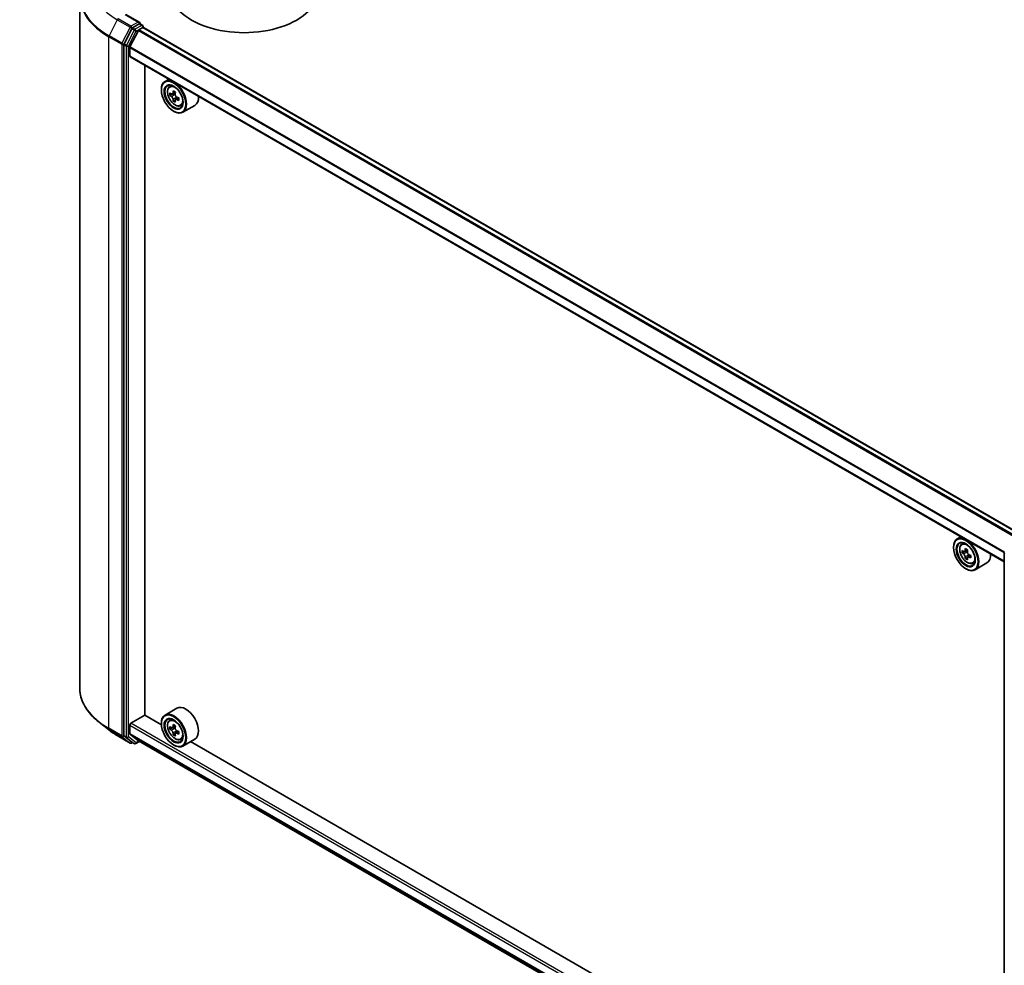
# Model space of a CAD drawing. Units: millimetres. Extents: x 36 to 7721, y 20 to 1144.
# Drawn here: x 304 to 415, y 394 to 500 of the extents above; entities that cross this region are included whole.
import ezdxf

# ---------------------------------------------------------------- set-up
doc = ezdxf.new("R2010")
doc.units = ezdxf.units.MM
doc.header["$LTSCALE"] = 2.5
doc.layers.get('Defpoints').update_dxf_attribs({"lineweight": 25})
for name, color, linetype, lineweight in [('Dimension (ISO)', 7, 'Continuous', 18), ('Visible (ISO)', 7, 'Continuous', 35), ('Visible Narrow (ISO)', 7, 'Continuous', 25)]:
    doc.layers.add(name, color=color, linetype=linetype, lineweight=lineweight)
doc.styles.add('Note Text (TK)', font='MS PGothic.ttf')
doc.dimstyles.new('Default - Method 1b (TK)', dxfattribs={"dimscale": 2.5, "dimtxt": 2.5, "dimasz": 2.5, "dimexe": 1, "dimexo": 1.5, "dimgap": 1, "dimtad": 1, "dimrnd": 1e-08, "dimdsep": 46, "dimtxsty": 'Note Text (TK)', "dimblk": 'OPEN', "dimcen": 0.09, "dimdle": 5, "dimclrd": 100, "dimclre": 100, "dimclrt": 7, "dimadec": 1, "dimazin": 1, "dimtfac": 1, "dimtmove": 0, "dimatfit": 3, "dimldrblk": 'OPEN', "dimfxl": 1, "dimtolj": 1, "dimlwd": -1, "dimlwe": -1, "dimarcsym": 0})

# ---------------------------------------------------------------- blocks, each defined once
blk = doc.blocks.new('_Open')
at = {"color": 0, "linetype": 'ByBlock', "lineweight": -2}
for p, q in [((-1, 0.167), (0, 0)), ((-1, -0.167), (0, 0)), ((0, 0), (-1, 0))]:
    blk.add_line(p, q, dxfattribs=at)
blk = doc.blocks.new('*D22')
at = {"layer": 'Defpoints', "color": 0}
for p in [(285.8, 554.85), (310.77, 540.44), (203.37, 514.88)]:
    blk.add_point(p, dxfattribs=at)
at = {"layer": 'Dimension (ISO)', "color": 100}
for p, q in [((289.53, 552.7), (313.25, 539)), ((241.23, 499.31), (305.39, 537.26)), ((207.1, 512.73), (238.34, 494.69))]:
    blk.add_line(p, q, dxfattribs=at)
at = {"layer": 'Dimension (ISO)', "color": 100, "xscale": 6.25, "yscale": 6.25, "zscale": 6.25}
for p, rotation in [((310.77, 540.44), 30.60425899344185), ((235.85, 496.13), 210.6042589934419)]:
    blk.add_blockref('_Open', p, dxfattribs=dict(at, rotation=rotation))
at = {"layer": 'Dimension (ISO)', "color": 7, "insert": (266.9, 520.36), "char_height": 6.25, "attachment_point": 4, "rotation": 30.6043, "style": 'Note Text (TK)'}
blk.add_mtext('\\A1;{\\Q-29.396;\\W0.821;\\H0.816x;200}', dxfattribs=at)

msp = doc.modelspace()

# ---------------------------------------------------------------- linework, layer by layer
at = {"layer": 'Visible (ISO)'}
for p, q in [((311.2018, 502.7795), (311.2018, 425.3109)), ((317.9226, 499.8405), (316.3858, 500.7278)), ((317.0294, 499.1397), (316.1726, 497.4579)), ((317.7717, 498.9495), (316.8314, 497.1037)), ((317.8738, 499.6762), (317.12, 499.241)), ((317.832, 499.017), (318.2667, 499.268)), ((317.952, 499.6874), (318.2321, 499.5257)), ((318.3155, 499.3814), (318.3155, 499.2839)), ((416.4366, 442.6459), (318.35, 499.2762)), ((316.1453, 497.355), (316.1453, 419.9849)), ((316.8132, 496.07), (316.8132, 497.0351)), ((414.8165, 439.4314), (316.8477, 495.9937)), ((318.4827, 422.2565), (318.4827, 495.0497)), ((321.1872, 493.4883), (320.7629, 493.2433)), ((320.3487, 492.2824), (320.3487, 492.3277)), ((321.2555, 492.6536), (321.4407, 492.8164)), ((321.5497, 491.8134), (321.3171, 491.6791)), ((321.9285, 492.0166), (321.5965, 491.8249)), ((321.6585, 491.8607), (321.8267, 491.7636)), ((321.918, 491.1755), (321.6853, 491.0412)), ((322.2834, 491.402), (321.9514, 491.2103)), ((322.0133, 491.4404), (322.0133, 491.2461)), ((322.4985, 490.5006), (322.7321, 490.5796)), ((324.0986, 490.5503), (322.7629, 489.7792)), ((321.7236, 489.9009), (321.7629, 489.8782)), ((409.9684, 442.2304), (409.5441, 441.9854)), ((410.0367, 441.3958), (410.2219, 441.5586)), ((409.1299, 441.0245), (409.1299, 441.0699)), ((410.3306, 440.5556), (410.0982, 440.4214)), ((410.7099, 440.7588), (410.3778, 440.5671)), ((410.4398, 440.6029), (410.6079, 440.5058)), ((414.8165, 363.0569), (414.8165, 440.427)), ((410.6992, 439.9179), (410.4664, 439.7835)), ((411.0644, 440.1441), (410.7325, 439.9524)), ((410.7944, 440.1826), (410.7944, 439.9882)), ((411.2797, 439.2428), (411.5133, 439.3218)), ((412.8797, 439.2925), (411.5441, 438.5213)), ((410.5048, 438.6431), (410.5441, 438.6204)), ((322.0986, 423.0246), (320.7629, 422.2534)), ((316.931, 421.3379), (318.5024, 422.2451)), ((320.3522, 421.1771), (318.4827, 422.2565)), ((321.2555, 421.6638), (321.4407, 421.8266)), ((314.4175, 420.6252), (313.3669, 421.4568)), ((316.8132, 420.1687), (316.8132, 421.1338)), ((320.3487, 421.2925), (320.3487, 421.3379)), ((321.5497, 420.8235), (321.3171, 420.6892)), ((321.9285, 421.0268), (321.5965, 420.8351)), ((321.6585, 420.8708), (321.8267, 420.7737)), ((322.0133, 420.4505), (322.0133, 420.2563)), ((315.4101, 419.9553), (316.8636, 419.1161)), ((316.1726, 419.9135), (317.0294, 419.221)), ((316.8314, 420.1211), (317.7717, 419.3611)), ((317.7765, 419.3578), (414.8165, 363.3317)), ((321.918, 420.1857), (321.6853, 420.0514)), ((322.2834, 420.4122), (321.9514, 420.2205)), ((322.4985, 419.5108), (322.7321, 419.5898)), ((324.0986, 419.5605), (322.7629, 418.7893)), ((317.12, 419.1679), (317.0303, 419.1161)), ((317.3116, 419.0573), (317.0366, 419.2161)), ((317.4783, 419.0573), (317.8876, 419.2936)), ((321.7236, 418.9111), (321.7629, 418.8884)), ((409.1334, 369.9193), (323.6254, 419.2873))]:
    msp.add_line(p, q, dxfattribs=at)
for centre, start, end in [((318.1488, 499.3814), 0, 60), ((414.9831, 440.427), 153.004492, 180), ((316.9469, 419.2605), 240, 300), ((317.395, 419.2016), 240, 300)]:
    msp.add_arc(centre, 0.1667, start, end, dxfattribs=at)
for centre, major_axis, ratio, start_param, end_param in [((329.6196, 503.5092), (8.3333, 0), 0.57735027, 3.14159265, 6.28318531), ((317.12, 499.1049), (0.0833, 0.1443), 0.57735027, 0.78539816, 1.66145621), ((317.756, 499.7442), (0.2357, 0), 0.57735027, 0, 1.57079633), ((317.832, 498.9263), (-0.0556, -0.0962), 0.57735027, 3.92699082, 4.80304887), ((317.8738, 499.8123), (0.0833, -0.1443), 0.57735027, 0.15954809, 0.78539816), ((318.2667, 499.1319), (0.0833, 0.1443), 0.57735027, 0, 0.78539816), ((316.2632, 497.423), (0.0833, 0.1443), 0.57735027, 1.66145621, 2.35619449), ((316.8917, 497.0805), (-0.0556, -0.0962), 0.57735027, 4.80304887, 5.49778714), ((316.931, 496.1381), (-0.0833, -0.1443), 0.57735027, 5.49778714, 6.28318531), ((321.7629, 491.5112), (1, -1.7321), 0.57735027, 5.49778714, 10.21017612), ((321.7629, 491.5112), (0.7222, -1.2509), 0.57735027, 2.37524496, 7.049533), ((324.4971, 493.2316), (-2.0183, -3.4958), 0.57735027, 5.32488771, 5.38918907), ((324.6198, 493.7277), (-3.9801, 0), 0.57735027, 0.74176508, 0.82903125), ((324.1288, 493.4442), (-1.9901, -3.4469), 0.57735027, 5.45415406, 5.54142023), ((324.6198, 493.3024), (-4.0365, 0), 0.57735027, 0.61249873, 0.67680009), ((324.6198, 493.0189), (4.0365, 0), 0.57735027, 3.75409138, 3.81839274), ((324.4971, 493.2316), (-2.0183, -3.4958), 0.57735027, 5.60638522, 5.67068658), ((321.8267, 491.5481), (0.1319, -0.2285), 0.57735027, 1.79506236, 2.35619449), ((324.7426, 493.0898), (2.0183, 3.4958), 0.57735027, 2.18329505, 2.24759641), ((324.7426, 493.0898), (2.0183, 3.4958), 0.57735027, 2.46479257, 2.52909393), ((321.8267, 491.5481), (0.1319, -0.2285), 0.57735027, 0.78539816, 1.3465303), ((324.6198, 493.3024), (-4.0365, 0), 0.57735027, 0.89399624, 0.9582976), ((324.6198, 493.0189), (4.0365, 0), 0.57735027, 4.03558889, 4.09989025), ((325.1109, 492.8772), (1.9901, 3.4469), 0.57735027, 2.3125614, 2.39982758), ((323.0986, 492.2824), (1, -1.7321), 0.57735027, 0, 0.84814375), ((324.6198, 492.5937), (3.9801, 0), 0.57735027, 3.88335773, 3.9706239), ((410.5441, 440.2534), (1, -1.7321), 0.57735027, 5.49778714, 10.21017612), ((410.5441, 440.2534), (0.7222, -1.2509), 0.57735027, 2.37524496, 7.049533), ((412.91, 442.1865), (-1.9908, -3.4465), 0.57720592, 5.45427902, 5.54154519), ((413.401, 441.7611), (4.0365, -0.0009), 0.57749458, 3.75421641, 3.81851777), ((413.401, 442.0446), (-4.0365, 0.0009), 0.57749458, 0.61262375, 0.67692511), ((413.2782, 441.9737), (-2.019, -3.4953), 0.57720592, 5.32501267, 5.38931403), ((413.4011, 442.4698), (-3.9801, 0.0009), 0.57749458, 0.7418901, 0.82915628), ((410.6078, 440.2904), (0.1319, -0.2285), 0.57735027, 1.79442629, 2.3559445), ((413.5238, 441.8319), (2.019, 3.4953), 0.57720592, 2.18342002, 2.24772138), ((410.6078, 440.2904), (0.1319, -0.2285), 0.57735027, 0.78514817, 1.3458951), ((411.8797, 441.0245), (1, -1.7321), 0.57735027, 0, 0.84814375), ((413.2782, 441.9737), (-2.019, -3.4953), 0.57720592, 5.60651018, 5.67081154), ((413.4009, 441.3359), (3.9801, -0.0009), 0.57749458, 3.88348276, 3.97074893), ((413.5238, 441.8319), (2.019, 3.4953), 0.57720592, 2.46491753, 2.52921889), ((413.401, 442.0446), (-4.0365, 0.0009), 0.57749458, 0.89412127, 0.95842263), ((413.401, 441.7611), (4.0365, -0.0009), 0.57749458, 4.03571392, 4.10001528), ((413.892, 441.6192), (1.9908, 3.4465), 0.57720592, 2.31268637, 2.39995254), ((323.0986, 421.2925), (1, -1.7321), 0.57735027, 0, 3.14159265), ((321.7629, 420.5214), (1, -1.7321), 0.57735027, 5.49778714, 10.21017612), ((321.7629, 420.5214), (0.7222, -1.2509), 0.57735027, 2.37524496, 7.049533), ((316.931, 421.2018), (-0.0833, -0.1443), 0.57735027, 3.92699082, 5.49778714), ((324.1288, 422.4543), (-1.9901, -3.4469), 0.57735027, 5.45415406, 5.54142023), ((324.6198, 422.3126), (-4.0365, 0), 0.57735027, 0.61249873, 0.67680009), ((324.6198, 422.0291), (4.0365, 0), 0.57735027, 3.75409138, 3.81839274), ((324.4971, 422.2417), (-2.0183, -3.4958), 0.57735027, 5.32488771, 5.38918907), ((324.6198, 422.7378), (-3.9801, 0), 0.57735027, 0.74176508, 0.82903125), ((321.8267, 420.5583), (0.1319, -0.2285), 0.57735027, 1.79506236, 2.35619449), ((324.7426, 422.1), (2.0183, 3.4958), 0.57735027, 2.18329505, 2.24759641), ((321.8267, 420.5583), (0.1319, -0.2285), 0.57735027, 0.78539816, 1.3465303), ((324.6198, 422.3126), (-4.0365, 0), 0.57735027, 0.89399624, 0.9582976), ((316.2632, 420.0529), (-0.0833, -0.1443), 0.57735027, 5.49778714, 6.19252542), ((316.8917, 420.214), (-0.0556, -0.0962), 0.57735027, 5.49778714, 6.19252542), ((317.832, 419.454), (-0.0556, -0.0962), 0.57735027, 6.19252542, 6.28318531), ((324.4971, 422.2417), (-2.0183, -3.4958), 0.57735027, 5.60638522, 5.67068658), ((324.6198, 421.6038), (3.9801, 0), 0.57735027, 3.88335773, 3.9706239), ((324.7426, 422.1), (2.0183, 3.4958), 0.57735027, 2.46479257, 2.52909393), ((324.6198, 422.0291), (4.0365, 0), 0.57735027, 4.03558889, 4.09989025), ((325.1109, 421.8873), (1.9901, 3.4469), 0.57735027, 2.3125614, 2.39982758), ((317.12, 419.3604), (-0.0833, -0.1443), 0.57735027, 6.19252542, 6.28318531)]:
    msp.add_ellipse(centre, major_axis=major_axis, ratio=ratio, start_param=start_param, end_param=end_param, dxfattribs=at)
for centre, major_axis in [((321.7236, 491.4886), (-0.9722, 1.6839)), ((321.7236, 491.4886), (0.75, -1.299)), ((410.5048, 440.2307), (-0.9722, 1.6839)), ((410.5048, 440.2307), (0.75, -1.299)), ((321.7236, 420.4987), (-0.9722, 1.6839)), ((321.7236, 420.4987), (0.75, -1.299))]:
    msp.add_ellipse(centre, major_axis=major_axis, ratio=0.57735027, dxfattribs=at)
for points, knots in [([(317.8738, 499.6762), (317.8887, 499.6848), (317.9047, 499.6904), (317.9328, 499.6938), (317.9448, 499.6916), (317.952, 499.6874)], [0.1851472285, 0.1851472285, 0.1851472285, 0.1851472285, 0.1965284229, 0.1965284229, 0.2079096173, 0.2079096173, 0.2079096173, 0.2079096173]), ([(321.2555, 492.6536), (321.1958, 492.6012), (321.1483, 492.5343), (321.0756, 492.3732), (321.0534, 492.2766), (321.0378, 492.0622), (321.0467, 491.9433), (321.0951, 491.6995), (321.1348, 491.5746), (321.2401, 491.3314), (321.3055, 491.2132), (321.4557, 490.9943), (321.5405, 490.8936), (321.7225, 490.7192), (321.8197, 490.6456), (322.0185, 490.5342), (322.1203, 490.4963), (322.3155, 490.4658), (322.4093, 490.4711), (322.4962, 490.4998), (322.4974, 490.5002), (322.4985, 490.5006)], [0.90034144, 0.90034144, 0.90034144, 0.90034144, 1.17883765, 1.17883765, 1.49065649, 1.49065649, 1.82429142, 1.82429142, 2.15863298, 2.15863298, 2.4907154, 2.4907154, 2.82256997, 2.82256997, 3.15640081, 3.15640081, 3.49112493, 3.49112493, 3.80782176, 3.80782176, 3.81204754, 3.81204754, 3.81204754, 3.81204754]), ([(321.473, 491.8428), (321.4938, 491.8279), (321.5166, 491.8176), (321.5596, 491.8113), (321.5799, 491.8153), (321.6131, 491.8345), (321.6282, 491.8509), (321.6502, 491.8947), (321.6571, 491.9221), (321.6596, 491.9506)], [0, 0, 0, 0, 0.0179369429, 0.0179369429, 0.0358738858, 0.0358738858, 0.0538108287, 0.0538108287, 0.0717477716, 0.0717477716, 0.0717477716, 0.0717477716]), ([(321.6596, 491.2361), (321.6571, 491.2616), (321.6502, 491.2919), (321.6282, 491.3543), (321.6131, 491.3864), (321.5799, 491.4439), (321.5596, 491.4731), (321.5166, 491.5233), (321.4938, 491.5444), (321.473, 491.5593)], [0, 0, 0, 0, 0.0179369429, 0.0179369429, 0.0358738858, 0.0358738858, 0.0538108287, 0.0538108287, 0.0717477716, 0.0717477716, 0.0717477716, 0.0717477716]), ([(321.9051, 491.8088), (321.9026, 491.7804), (321.905, 491.7476), (321.9211, 491.6818), (321.9347, 491.6488), (321.968, 491.5913), (321.9897, 491.563), (322.0386, 491.5161), (322.0658, 491.4976), (322.0917, 491.4856)], [0, 0, 0, 0, 0.0179369429, 0.0179369429, 0.0358738858, 0.0358738858, 0.0538108287, 0.0538108287, 0.0717477716, 0.0717477716, 0.0717477716, 0.0717477716]), ([(322.0917, 491.2021), (322.0658, 491.2141), (322.0386, 491.2219), (321.9897, 491.2248), (321.968, 491.2199), (321.9347, 491.2007), (321.9211, 491.1852), (321.905, 491.1447), (321.9026, 491.1199), (321.9051, 491.0944)], [0, 0, 0, 0, 0.0179369429, 0.0179369429, 0.0358738858, 0.0358738858, 0.0538108287, 0.0538108287, 0.0717477716, 0.0717477716, 0.0717477716, 0.0717477716]), ([(410.0367, 441.3958), (409.977, 441.3434), (409.9295, 441.2765), (409.8568, 441.1153), (409.8345, 441.0187), (409.819, 440.8044), (409.8279, 440.6855), (409.8763, 440.4417), (409.916, 440.3167), (410.0213, 440.0736), (410.0867, 439.9554), (410.2369, 439.7365), (410.3217, 439.6358), (410.5037, 439.4613), (410.6009, 439.3877), (410.7997, 439.2763), (410.9015, 439.2385), (411.0967, 439.208), (411.1905, 439.2133), (411.2774, 439.242), (411.2786, 439.2424), (411.2797, 439.2428)], [0.90059143, 0.90059143, 0.90059143, 0.90059143, 1.17908764, 1.17908764, 1.49090648, 1.49090648, 1.82454142, 1.82454142, 2.15888297, 2.15888297, 2.49096539, 2.49096539, 2.82281996, 2.82281996, 3.1566508, 3.1566508, 3.49137493, 3.49137493, 3.80807176, 3.80807176, 3.81229753, 3.81229753, 3.81229753, 3.81229753]), ([(410.2542, 440.5851), (410.275, 440.5701), (410.2978, 440.5598), (410.3408, 440.5535), (410.3611, 440.5575), (410.3944, 440.5767), (410.4095, 440.5931), (410.4314, 440.6369), (410.4383, 440.6643), (410.4409, 440.6927)], [0, 0, 0, 0, 0.0179369429, 0.0179369429, 0.0358738858, 0.0358738858, 0.0538108287, 0.0538108287, 0.0717477716, 0.0717477716, 0.0717477716, 0.0717477716]), ([(410.6864, 440.5509), (410.6838, 440.5225), (410.6863, 440.4897), (410.7023, 440.4239), (410.716, 440.3909), (410.7492, 440.3334), (410.7709, 440.305), (410.8199, 440.2582), (410.847, 440.2397), (410.8729, 440.2277)], [0, 0, 0, 0, 0.0179369429, 0.0179369429, 0.0358738858, 0.0358738858, 0.0538108287, 0.0538108287, 0.0717477716, 0.0717477716, 0.0717477716, 0.0717477716]), ([(410.4407, 439.9784), (410.4382, 440.0039), (410.4313, 440.0341), (410.4094, 440.0965), (410.3943, 440.1286), (410.3611, 440.1862), (410.3408, 440.2153), (410.2977, 440.2656), (410.275, 440.2866), (410.2542, 440.3016)], [0, 0, 0, 0, 0.0179369429, 0.0179369429, 0.0358738858, 0.0358738858, 0.0538108287, 0.0538108287, 0.0717477716, 0.0717477716, 0.0717477716, 0.0717477716]), ([(410.8729, 439.9442), (410.847, 439.9562), (410.8198, 439.964), (410.7709, 439.9669), (410.7491, 439.962), (410.7159, 439.9429), (410.7022, 439.9273), (410.6861, 439.8869), (410.6837, 439.862), (410.6862, 439.8365)], [0, 0, 0, 0, 0.0179369429, 0.0179369429, 0.0358738858, 0.0358738858, 0.0538108287, 0.0538108287, 0.0717477716, 0.0717477716, 0.0717477716, 0.0717477716]), ([(313.3669, 421.4568), (313.0904, 421.6757), (312.8372, 421.9052), (312.3816, 422.382), (312.1792, 422.6294), (311.829, 423.1385), (311.6811, 423.4002), (311.443, 423.934), (311.3527, 424.2061), (311.2321, 424.7557), (311.2018, 425.0333), (311.2018, 425.3109)], [1.726057244, 1.726057244, 1.726057244, 1.726057244, 1.852084693, 1.852084693, 1.978112143, 1.978112143, 2.104139592, 2.104139592, 2.230167041, 2.230167041, 2.35619449, 2.35619449, 2.35619449, 2.35619449]), ([(321.2555, 421.6638), (321.1958, 421.6114), (321.1483, 421.5445), (321.0756, 421.3833), (321.0534, 421.2867), (321.0378, 421.0724), (321.0467, 420.9535), (321.0951, 420.7097), (321.1348, 420.5847), (321.2401, 420.3416), (321.3055, 420.2234), (321.4557, 420.0045), (321.5405, 419.9038), (321.7225, 419.7293), (321.8197, 419.6557), (322.0185, 419.5443), (322.1203, 419.5065), (322.3155, 419.476), (322.4093, 419.4813), (322.4962, 419.51), (322.4974, 419.5104), (322.4985, 419.5108)], [0.90034144, 0.90034144, 0.90034144, 0.90034144, 1.17883765, 1.17883765, 1.49065649, 1.49065649, 1.82429142, 1.82429142, 2.15863298, 2.15863298, 2.4907154, 2.4907154, 2.82256997, 2.82256997, 3.15640081, 3.15640081, 3.49112493, 3.49112493, 3.80782176, 3.80782176, 3.81204754, 3.81204754, 3.81204754, 3.81204754]), ([(314.4175, 420.6252), (314.4777, 420.5775), (314.5391, 420.5304), (314.6644, 420.4374), (314.7283, 420.3915), (314.8585, 420.3009), (314.9247, 420.2562), (315.0595, 420.168), (315.1281, 420.1246), (315.2674, 420.039), (315.3382, 419.9968), (315.4101, 419.9553)], [4.557128063, 4.557128063, 4.557128063, 4.557128063, 4.588180247, 4.588180247, 4.61923243, 4.61923243, 4.650284613, 4.650284613, 4.681336797, 4.681336797, 4.71238898, 4.71238898, 4.71238898, 4.71238898]), ([(321.473, 420.853), (321.4938, 420.838), (321.5166, 420.8277), (321.5596, 420.8214), (321.5799, 420.8255), (321.6131, 420.8446), (321.6282, 420.861), (321.6502, 420.9049), (321.6571, 420.9323), (321.6596, 420.9607)], [0, 0, 0, 0, 0.0179369429, 0.0179369429, 0.0358738858, 0.0358738858, 0.0538108287, 0.0538108287, 0.0717477716, 0.0717477716, 0.0717477716, 0.0717477716]), ([(321.6596, 420.2463), (321.6571, 420.2718), (321.6502, 420.302), (321.6282, 420.3644), (321.6131, 420.3966), (321.5799, 420.4541), (321.5596, 420.4833), (321.5166, 420.5335), (321.4938, 420.5545), (321.473, 420.5695)], [0, 0, 0, 0, 0.0179369429, 0.0179369429, 0.0358738858, 0.0358738858, 0.0538108287, 0.0538108287, 0.0717477716, 0.0717477716, 0.0717477716, 0.0717477716]), ([(321.9051, 420.819), (321.9026, 420.7905), (321.905, 420.7577), (321.9211, 420.692), (321.9347, 420.659), (321.968, 420.6014), (321.9897, 420.5731), (322.0386, 420.5263), (322.0658, 420.5078), (322.0917, 420.4958)], [0, 0, 0, 0, 0.0179369429, 0.0179369429, 0.0358738858, 0.0358738858, 0.0538108287, 0.0538108287, 0.0717477716, 0.0717477716, 0.0717477716, 0.0717477716]), ([(322.0917, 420.2123), (322.0658, 420.2243), (322.0386, 420.232), (321.9897, 420.2349), (321.968, 420.2301), (321.9347, 420.2109), (321.9211, 420.1953), (321.905, 420.1549), (321.9026, 420.13), (321.9051, 420.1045)], [0, 0, 0, 0, 0.0179369429, 0.0179369429, 0.0358738858, 0.0358738858, 0.0538108287, 0.0538108287, 0.0717477716, 0.0717477716, 0.0717477716, 0.0717477716])]:
    msp.add_open_spline(points, degree=3, knots=knots, dxfattribs=at)
at = {"layer": 'Visible Narrow (ISO)'}
for p, q in [((315.4029, 500.1512), (314.4834, 498.3463)), ((315.4029, 500.1512), (316.8564, 499.312)), ((316.9469, 499.4132), (315.4934, 500.2524)), ((316.3025, 500.7195), (317.756, 499.8803)), ((316.8564, 499.312), (315.9369, 497.5071)), ((317.3044, 498.981), (316.4476, 497.2991)), ((316.656, 497.1962), (317.5128, 498.8781)), ((317.756, 499.8803), (316.9469, 499.4132)), ((317.0294, 499.1397), (317.0648, 499.2091)), ((317.0294, 499.1397), (317.3044, 498.981)), ((317.0648, 499.2091), (317.12, 499.241)), ((317.395, 499.0822), (317.12, 499.241)), ((318.1488, 499.5174), (317.395, 499.0822)), ((317.5128, 498.8781), (318.2667, 499.3133)), ((317.7717, 498.9495), (415.8646, 442.3156)), ((415.9532, 442.3667), (317.832, 499.017)), ((317.8738, 499.6762), (318.1488, 499.5174)), ((318.2667, 499.3133), (318.2667, 499.268)), ((318.2667, 499.268), (416.3878, 442.6177)), ((314.4561, 498.2434), (315.9096, 497.4042)), ((314.4561, 420.7748), (314.4561, 498.2434)), ((315.9369, 497.5071), (314.4834, 498.3463)), ((315.9096, 497.4042), (315.9096, 419.9356)), ((316.1453, 497.4042), (316.1726, 497.4579)), ((316.1453, 497.355), (316.1453, 497.4042)), ((316.1453, 497.355), (316.4203, 497.1962)), ((316.4476, 497.2991), (316.1726, 497.4579)), ((316.4203, 497.1962), (316.4203, 419.8261)), ((316.656, 419.8261), (316.656, 497.1962)), ((316.8132, 497.0351), (414.8183, 440.4518)), ((414.842, 440.5172), (316.8314, 497.1037)), ((414.8165, 439.4878), (316.8132, 496.07)), ((321.473, 491.5593), (321.8267, 491.7636)), ((321.6596, 491.9506), (321.865, 492.0691)), ((322.0133, 491.4404), (321.6596, 491.2361)), ((322.2971, 491.3207), (322.0917, 491.2021)), ((410.2542, 440.3016), (410.6079, 440.5058)), ((410.4409, 440.6927), (410.6462, 440.8113)), ((410.7944, 440.1826), (410.4407, 439.9784)), ((411.0783, 440.0628), (410.8729, 439.9442)), ((315.9096, 419.9356), (314.4561, 420.7748)), ((314.4834, 420.7034), (315.9369, 419.8643)), ((315.4029, 419.9603), (314.4834, 420.7034)), ((316.8132, 421.1338), (414.8165, 364.5515)), ((414.8165, 364.8237), (316.931, 421.3379)), ((321.473, 420.5695), (321.8267, 420.7737)), ((321.6596, 420.9607), (321.865, 421.0793)), ((322.0133, 420.4505), (321.6596, 420.2463)), ((316.8564, 419.1211), (315.4029, 419.9603)), ((315.9369, 419.8643), (316.8564, 419.1211)), ((316.4203, 419.8261), (316.1453, 419.9849)), ((316.1453, 419.9356), (316.1453, 419.9849)), ((316.1726, 419.9135), (316.1453, 419.9356)), ((316.1726, 419.9135), (316.4476, 419.7548)), ((316.4476, 419.7548), (317.3044, 419.0622)), ((317.5128, 419.1336), (316.656, 419.8261)), ((414.8165, 363.5864), (316.8132, 420.1687)), ((316.8314, 420.1211), (414.8165, 363.5494)), ((414.8165, 363.3322), (317.7717, 419.3611)), ((322.2971, 420.3308), (322.0917, 420.2123)), ((317.3044, 419.0622), (317.0294, 419.221)), ((317.0648, 419.1924), (317.0294, 419.221)), ((317.0712, 419.1961), (317.0648, 419.1924)), ((317.8388, 419.3218), (317.5128, 419.1336))]:
    msp.add_line(p, q, dxfattribs=at)
for centre, major_axis, ratio, start_param, end_param in [((322.3129, 502.8666), (-11.0725, 0), 0.57735027, 5.65304806, 7.06858347), ((322.3129, 504.1407), (-9.7722, 0), 0.57735027, 5.65304806, 7.06858347), ((322.3129, 502.7795), (-11.1111, 0), 0.57735027, 0, 0.78539816), ((315.4934, 500.1163), (-0.0833, -0.1443), 0.57735027, 3.92699082, 4.80304887), ((316.9469, 499.2771), (-0.0833, -0.1443), 0.57735027, 3.92699082, 4.80304887), ((316.9469, 499.2771), (-0.1485, 0.0757), 0.07392213, 0.95337534, 2.52417167), ((316.9469, 499.2771), (0.0833, -0.1443), 0.57735027, 0.78539816, 2.35619449), ((317.395, 498.9461), (-0.0833, -0.1443), 0.57735027, 3.92699082, 4.80304887), ((317.395, 498.9461), (-0.1485, 0.0757), 0.07392213, 0.95337534, 2.52417167), ((317.395, 498.9461), (0.0833, -0.1443), 0.57735027, 0.78539816, 2.35619449), ((318.1488, 499.3814), (0.0833, 0.1443), 0.57735027, 0, 0.78539816), ((318.1488, 499.3814), (0.0833, -0.1443), 0.57735027, 0.78539816, 2.35619449), ((318.1488, 499.3814), (0.1667, 0), 0.57735027, 5.49778714, 6.28318531), ((314.574, 498.3115), (0.0833, 0.1443), 0.57735027, 1.66145621, 2.35619449), ((316.0275, 497.4723), (-0.0833, -0.1443), 0.57735027, 4.80304887, 5.49778714), ((316.0275, 497.4723), (-0.1667, 0), 0.57735027, 0.78539816, 2.35619449), ((316.0275, 497.4723), (0.1485, -0.0757), 0.07392213, 4.094968, 5.66576432), ((316.5382, 497.2643), (-0.0833, -0.1443), 0.57735027, 4.80304887, 5.49778714), ((316.5382, 497.2643), (-0.1667, 0), 0.57735027, 0.78539816, 2.35619449), ((316.5382, 497.2643), (0.1485, -0.0757), 0.07392213, 4.094968, 5.66576432), ((321.9488, 491.6185), (-0.6257, 1.0837), 0.57735027, 5.85940152, 6.39812858), ((321.9488, 491.6185), (0.6257, -1.0837), 0.57735027, 6.16824203, 6.70696909), ((410.7299, 440.3607), (-0.6257, 1.0837), 0.57735027, 5.85940152, 6.39812858), ((414.9831, 440.427), (-0.1667, 0), 0.57735027, 0, 0.78539816), ((410.7299, 440.3607), (0.6257, -1.0837), 0.57735027, 6.16824203, 6.70696909), ((322.3129, 425.3109), (-11.1111, 0), 0.57735027, 0, 0.78539816), ((321.9488, 420.6287), (-0.6257, 1.0837), 0.57735027, 5.85940152, 6.39812858), ((322.3129, 425.2238), (11.0725, 0), 0.57735027, 3.7717299, 3.92699082), ((322.3129, 423.9497), (-9.7722, 0), 0.57735027, 0.63013725, 0.78539816), ((314.574, 420.8428), (-0.0833, -0.1443), 0.57735027, 5.49778714, 6.19252542), ((315.4934, 420.0997), (-0.0833, -0.1443), 0.57735027, 6.19252542, 6.28318531), ((316.0275, 420.0037), (0.1667, 0), 0.57735027, 3.92699082, 5.49778714), ((316.0275, 420.0037), (-0.0833, -0.1443), 0.57735027, 5.49778714, 6.19252542), ((316.0275, 420.0037), (-0.1048, -0.1296), 0.8131434, 0.12734403, 1.69814035), ((316.5382, 419.8942), (0.1667, 0), 0.57735027, 3.92699082, 5.49778714), ((316.5382, 419.8942), (-0.0833, -0.1443), 0.57735027, 5.49778714, 6.19252542), ((316.5382, 419.8942), (-0.1048, -0.1296), 0.8131434, 0.12734403, 1.69814035), ((321.9488, 420.6287), (0.6257, -1.0837), 0.57735027, 6.16824203, 6.70696909), ((316.9469, 419.2605), (-0.1048, -0.1296), 0.8131434, 0.12734403, 1.69814035), ((316.9469, 419.2605), (-0.0833, -0.1443), 0.57735027, 6.19252542, 6.28318531), ((316.9469, 419.2605), (0.0833, -0.1443), 0.57735027, 0, 0.78539816), ((317.395, 419.2016), (-0.1048, -0.1296), 0.8131434, 0.12734403, 1.69814035), ((317.395, 419.2016), (-0.0833, -0.1443), 0.57735027, 6.19252542, 6.28318531), ((317.395, 419.2016), (0.0833, -0.1443), 0.57735027, 0, 0.78539816)]:
    msp.add_ellipse(centre, major_axis=major_axis, ratio=ratio, start_param=start_param, end_param=end_param, dxfattribs=at)
for centre in [(321.8862, 491.5824), (410.6673, 440.3246), (321.8862, 420.5926)]:
    msp.add_ellipse(centre, major_axis=(-0.587, 1.0166), ratio=0.57735027, dxfattribs=at)

# ---------------------------------------------------------------- dimensions: what is measured, and where the dimension line sits
at = {"layer": 'Dimension (ISO)', "color": 100}
dim = msp.add_linear_dim(base=(310.7684, 540.4397), p1=(203.3682, 514.8831), p2=(285.8028, 554.8536), angle=210.604259, text='{\\Q-29.396;\\W0.821;\\H0.816x;200}', dimstyle='Default - Method 1b (TK)', override={"dimgap": 1, "dimdec": 0, "dimlfac": 0.4, "dimtol": 0, "dimlim": 0, "dimtp": 0, "dimtm": 0, "dimtdec": 0, "dimtofl": 0, "dimatfit": 1}, dxfattribs=at)
dim.commit()
dim.dimension.update_dxf_attribs({"geometry": '*D22', "text_midpoint": (273.311, 518.2837), "dimtype": 160})

doc.saveas('drawing.dxf')
